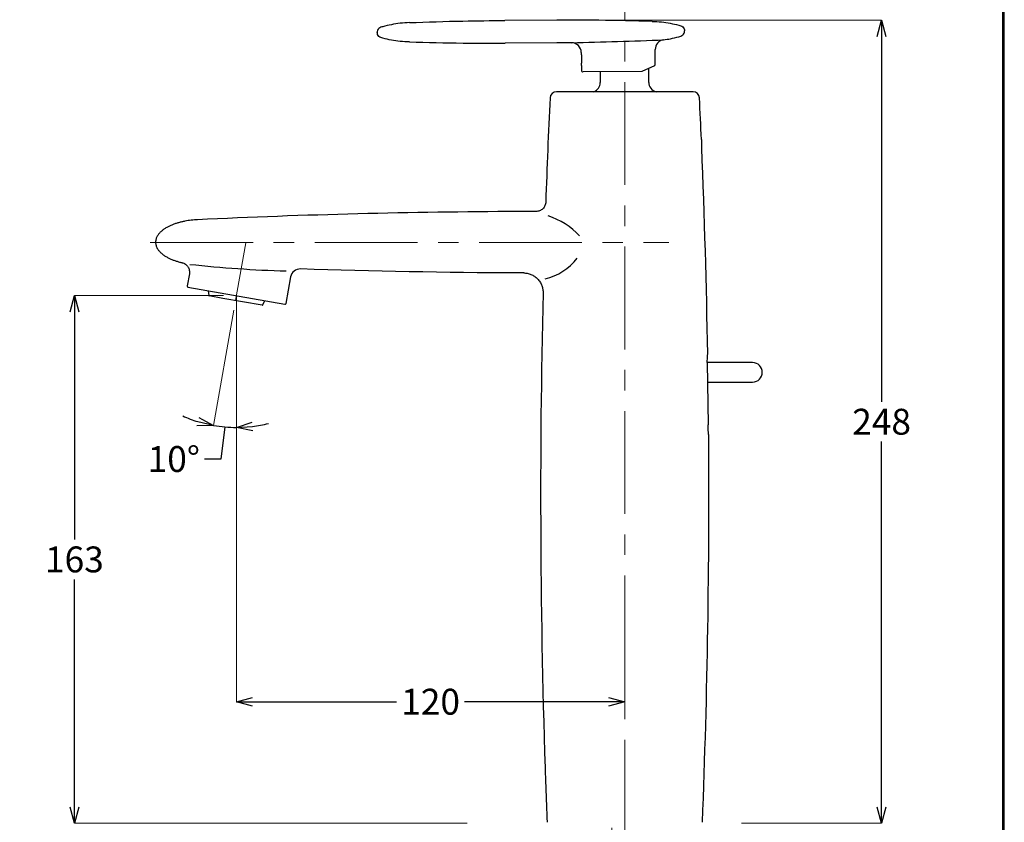
# Model space of a CAD drawing. Units: millimetres. Extents: x 2485 to 3085, y 611 to 1472.
# Drawn here: x 2781 to 3085, y 937 to 1185 of the extents above; entities that cross this region are included whole.
import ezdxf

# ---------------------------------------------------------------- set-up
doc = ezdxf.new("R2010")
doc.units = ezdxf.units.MM
doc.linetypes.add('CENTER', pattern=[50.8, 31.75, -6.35, 6.35, -6.35])
doc.layers.add('中心線', color=2, linetype='CENTER', lineweight=5)
doc.layers.add('標註線', color=7, linetype='Continuous', lineweight=9)
doc.layers.add('繪圖線', color=7, linetype='Continuous')
doc.layers.get('0').off()
doc.styles.get("Standard").update_dxf_attribs({"font": 'msjh.ttf', "height": 8})
doc.dimstyles.get("Standard").update_dxf_attribs({"dimtxt": 8, "dimasz": 5, "dimexe": 0, "dimexo": 3, "dimgap": 2, "dimtad": 0, "dimtih": 1, "dimtoh": 1, "dimdec": 1, "dimdsep": 46, "dimtxsty": 'Standard', "dimblk": 'OPEN30', "dimcen": 0.09, "dimadec": 0, "dimazin": 2, "dimtfac": 1, "dimtdec": 1, "dimtofl": 0, "dimtmove": 1, "dimatfit": 3, "dimldrblk": 'OPEN30', "dimfxl": 0, "dimtolj": 1, "dimtzin": 0, "dimlwe": 9, "dimarcsym": 0})

# ---------------------------------------------------------------- blocks, each defined once
blk = doc.blocks.new('_Open30')
at = {"color": 0, "linetype": 'ByBlock', "lineweight": -2}
for p, q in [((-1, 0.268), (0, 0)), ((0, 0), (-1, -0.268)), ((0, 0), (-1, 0))]:
    blk.add_line(p, q, dxfattribs=at)
blk = doc.blocks.new('*D10')
at = {"layer": '標註線', "color": 0, "lineweight": 9}
for p, q in [((2949.98, 1184.62), (3047.39, 1184.62)), ((3004.1, 936.53), (3047.39, 936.53))]:
    blk.add_line(p, q, dxfattribs=at)
at = {"layer": '標註線', "color": 0, "lineweight": -2}
for p, q in [((3047.39, 1179.62), (3047.39, 1066.71)), ((3047.39, 941.53), (3047.39, 1054.44))]:
    blk.add_line(p, q, dxfattribs=at)
at = {"layer": '標註線', "color": 0, "lineweight": -2, "xscale": 5, "yscale": 5, "zscale": 5}
for p, rotation in [((3047.39, 1184.62), 90), ((3047.39, 936.53), 270)]:
    blk.add_blockref('_Open30', p, dxfattribs=dict(at, rotation=rotation))
at = {"layer": '標註線', "color": 0, "insert": (3047.39, 1060.57), "char_height": 8, "attachment_point": 5}
blk.add_mtext('\\A1;248', dxfattribs=at)
blk = doc.blocks.new('*D11')
at = {"layer": '標註線', "color": 0, "lineweight": 9}
for p, q in [((2844.02, 1099.53), (2797.94, 1099.53)), ((2919.34, 936.53), (2797.94, 936.53))]:
    blk.add_line(p, q, dxfattribs=at)
at = {"layer": '標註線', "color": 0, "lineweight": -2}
for p, q in [((2797.94, 1094.53), (2797.94, 1024.18)), ((2797.94, 941.53), (2797.94, 1011.87))]:
    blk.add_line(p, q, dxfattribs=at)
at = {"layer": '標註線', "color": 0, "lineweight": -2, "xscale": 5, "yscale": 5, "zscale": 5}
for p, rotation in [((2797.94, 1099.53), 90), ((2797.94, 936.53), 270)]:
    blk.add_blockref('_Open30', p, dxfattribs=dict(at, rotation=rotation))
at = {"layer": '標註線', "color": 0, "insert": (2797.94, 1018.03), "char_height": 8, "attachment_point": 5}
blk.add_mtext('\\A1;163', dxfattribs=at)
blk = doc.blocks.new('*D12')
at = {"layer": '標註線', "color": 0, "lineweight": 9}
for p, q in [((2848.02, 1096.53), (2848.02, 974.07)), ((2968.02, 981.54), (2968.02, 974.07))]:
    blk.add_line(p, q, dxfattribs=at)
at = {"layer": '標註線', "color": 0, "lineweight": -2}
for p, q in [((2853.02, 974.07), (2897.53, 974.07)), ((2963.02, 974.07), (2918.52, 974.07))]:
    blk.add_line(p, q, dxfattribs=at)
at = {"layer": '標註線', "color": 0, "lineweight": -2, "xscale": 5, "yscale": 5, "zscale": 5, "rotation": 180}
blk.add_blockref('_Open30', (2848.02, 974.07), dxfattribs=at)
at = {"layer": '標註線', "color": 0, "lineweight": -2, "xscale": 5, "yscale": 5, "zscale": 5}
blk.add_blockref('_Open30', (2968.02, 974.07), dxfattribs=at)
at = {"layer": '標註線', "color": 0, "insert": (2908.02, 974.07), "char_height": 8, "attachment_point": 5}
blk.add_mtext('\\A1;120', dxfattribs=at)
blk = doc.blocks.new('*D13')
at = {"layer": '標註線', "color": 0, "lineweight": 9}
for p, q in [((2847.24, 1095.09), (2840.95, 1059.42)), ((2848.02, 1093.53), (2848.02, 1058.81))]:
    blk.add_line(p, q, dxfattribs=at)
at = {"layer": '標註線', "color": 0, "lineweight": -2}
for p, q in [((2844.47, 1058.96), (2843.17, 1049.05)), ((2843.17, 1049.05), (2838.17, 1049.05))]:
    blk.add_line(p, q, dxfattribs=at)
for start, end in [(245.9203, 252.9601), (260, 270), (277.0399, 284.0797)]:
    blk.add_arc((2848.02, 1099.53), 40.72, start, end, dxfattribs=at)
at = {"layer": '標註線', "color": 0, "lineweight": -2, "xscale": 5, "yscale": 5, "zscale": 5}
for p, rotation in [((2840.95, 1059.42), 346.4800660463237), ((2848.02, 1058.81), 183.5199339536713)]:
    blk.add_blockref('_Open30', p, dxfattribs=dict(at, rotation=rotation))
at = {"layer": '標註線', "color": 0, "insert": (2828.66, 1049.05), "char_height": 8, "attachment_point": 5}
blk.add_mtext('\\A1;10°', dxfattribs=at)

msp = doc.modelspace()

# ---------------------------------------------------------------- linework, layer by layer
at = {"layer": '中心線'}
for p, q in [((2968.02, 930.53), (2968.02, 1192.35)), ((2821.41, 1115.91), (2981.66, 1115.91)), ((2850.9, 1115.83), (2847.76, 1098.05)), ((2848.02, 1096.53), (2848.02, 1099.53)), ((2964.02, 750.92), (2964.02, 940.52))]:
    msp.add_line(p, q, dxfattribs=at)
at = {"layer": '繪圖線'}
for p, q in [((2946.98, 1184.62), (2930.98, 1184.54)), ((2947.02, 1177.62), (2931.02, 1177.54)), ((2977.45, 1171.03), (2977.43, 1175.57)), ((2954.61, 1170.66), (2954.61, 1169.16)), ((2973.31, 1168.75), (2955.12, 1168.66)), ((2960.42, 1168.69), (2960.43, 1165.35)), ((2977.17, 1170.57), (2973.31, 1168.75)), ((2975.43, 1165.42), (2975.41, 1169.74)), ((2989.12, 1162.53), (2946.93, 1162.53)), ((2833.47, 1106.27), (2832.81, 1102.51)), ((2863.34, 1097.13), (2864.78, 1105.3)), ((2833.05, 1102.16), (2862.99, 1096.89)), ((2839.26, 1101.02), (2839.47, 1099.53)), ((2843.86, 1098.69), (2839.55, 1099.44)), ((2855.95, 1096.55), (2843.86, 1098.69)), ((2856.06, 1096.6), (2856.76, 1097.93)), ((3007.52, 1078.83), (2993.52, 1078.83)), ((2993.52, 1078.83), (2993.75, 1059.63)), ((2993.59, 1072.83), (3007.52, 1072.83)), ((2943.57, 948.93), (2943.56, 948.93)), ((2943.61, 947.83), (2943.6, 947.83))]:
    msp.add_line(p, q, dxfattribs=at)
at = {"layer": '繪圖線', "lineweight": 30}
msp.add_lwpolyline([(2485.32, 611.39), (3085.31, 611.39), (3085.31, 1472.4), (2485.32, 1472.4)], close=True, dxfattribs=at)
at = {"layer": '繪圖線', "color": 0}
msp.add_lwpolyline([(3084.86, 710.07), (3084.86, 1471.95), (2485.77, 1471.95), (2485.77, 710.07)], close=True, dxfattribs=at)
at = {"layer": '繪圖線', "flags": 128}
msp.add_lwpolyline([(2943.56, 948.93), (2943.57, 948.79), (2943.57, 948.65), (2943.58, 948.51), (2943.58, 948.38), (2943.59, 948.24), (2943.59, 948.1), (2943.6, 947.96), (2943.6, 947.83)], dxfattribs=at)
at = {"layer": '繪圖線'}
for centre, radius, start, end in [((2951.59, 1174.65), 3, 0.0642, 90.5863), ((2904.64, 3090.63), 1913.55, 271.4058, 272.25804), ((2980.43, 1175.59), 3, 97.6089, 180.293), ((2955.11, 1169.16), 0.5, 180.293, 270.293), ((2976.95, 1171.03), 0.5, 295.293, 0.293), ((2978.43, 1165.44), 3, 180.293, 256.2045), ((2946.93, 1160.53), 2, 90, 177.2796), ((2957.43, 1165.33), 3, 290.7132, 0.293), ((2989.12, 1160.53), 2, 2.7204, 90), ((5523.16, 1038.12), 2581.14, 177.27963, 177.99495), ((412.88, 1038.12), 2581.14, 2.43495, 2.72037), ((412.88, 1038.12), 2581.14, 0.96365, 2.37941), ((2936.67, 1101.42), 24.02, 43.6014, 71.2953), ((2939.3, 1121.87), 17.67, 283.3374, 322.5025), ((2875.79, 1504.62), 397.67, 263.9082, 268.2084), ((2867.73, 1104.78), 3, 88.1054, 170), ((2833.1, 1102.46), 0.3, 170, 260), ((2839.57, 1099.54), 0.1, 187.9044, 260), ((5523.16, 1038.12), 2581.14, 178.61754, 181.98023), ((2855.97, 1096.65), 0.1, 260, 332.0956), ((2863.04, 1097.18), 0.3, 260, 350), ((3007.52, 1075.83), 3, 0, 90), ((3007.52, 1075.83), 3, 270, 0), ((412.88, 1038.12), 2581.14, 357.75074, 0.40866), ((5523.16, 1038.12), 2581.14, 182.00466, 182.24926)]:
    msp.add_arc(centre, radius, start, end, dxfattribs=at)
for points, knots in [([(2901.49, 1183.89), (2900.51, 1183.83), (2898.64, 1183.72), (2895.89, 1183.28), (2893.92, 1182.79), (2892.62, 1182.46), (2892, 1182.12), (2891.59, 1181.53), (2891.53, 1181.07), (2891.5, 1180.83)], [0, 0, 0, 0, 0.263965, 0.508978, 0.752151, 0.81333, 0.874054, 0.937452, 1, 1, 1, 1]), ([(2901.49, 1183.89), (2906.99, 1184.07), (2916.82, 1184.41), (2926.66, 1184.5), (2930.98, 1184.54)], [0, 0, 0, 0, 0.559778, 1, 1, 1, 1]), ([(2976.49, 1184.27), (2970.98, 1184.4), (2961.15, 1184.64), (2951.31, 1184.62), (2946.98, 1184.62)], [0, 0, 0, 0, 0.559778, 1, 1, 1, 1]), ([(2976.49, 1184.27), (2977.46, 1184.22), (2979.34, 1184.13), (2982.09, 1183.72), (2984.06, 1183.25), (2985.37, 1182.93), (2985.99, 1182.61), (2986.4, 1182.02), (2986.47, 1181.55), (2986.5, 1181.32)], [0, 0, 0, 0, 0.263965, 0.508978, 0.752151, 0.81333, 0.874054, 0.937452, 1, 1, 1, 1]), ([(2901.52, 1177.89), (2900.55, 1177.93), (2898.67, 1178.02), (2895.92, 1178.43), (2893.94, 1178.9), (2892.63, 1179.22), (2892.02, 1179.55), (2891.6, 1180.14), (2891.54, 1180.6), (2891.5, 1180.83)], [0, 0, 0, 0, 0.263965, 0.508978, 0.752151, 0.81333, 0.874054, 0.937452, 1, 1, 1, 1]), ([(2980.03, 1178.56), (2980.73, 1178.67), (2982.31, 1178.91), (2984.08, 1179.36), (2985.39, 1179.69), (2986, 1180.03), (2986.41, 1180.62), (2986.47, 1181.09), (2986.5, 1181.32)], [0, 0, 0, 0, 0.2792407, 0.6361886, 0.7259916, 0.8151269, 0.9081879, 1, 1, 1, 1]), ([(2901.52, 1177.89), (2907.02, 1177.75), (2916.86, 1177.52), (2926.69, 1177.53), (2931.02, 1177.54)], [0, 0, 0, 0, 0.559778, 1, 1, 1, 1]), ([(2951.56, 1177.65), (2950.71, 1177.65), (2949.2, 1177.63), (2947.68, 1177.62), (2947.02, 1177.62)], [0, 0, 0, 0, 0.561388, 1, 1, 1, 1]), ([(2954.61, 1170.66), (2954.61, 1170.69), (2954.62, 1170.75), (2954.7, 1171.2), (2954.76, 1171.76), (2954.78, 1172.26), (2954.79, 1172.66), (2954.78, 1173.05), (2954.75, 1173.55), (2954.68, 1174.11), (2954.6, 1174.56), (2954.59, 1174.63), (2954.59, 1174.66)], [0, 0, 0, 0, 0.126721, 0.252617, 0.376551, 0.438604, 0.499719, 0.560695, 0.622878, 0.746741, 0.872689, 1, 1, 1, 1]), ([(2991.69, 1147.78), (2991.69, 1147.78), (2991.69, 1147.77), (2991.69, 1147.74), (2991.69, 1147.71), (2991.69, 1147.62), (2991.69, 1147.52), (2991.69, 1147.29), (2991.69, 1147.15), (2991.7, 1146.85), (2991.7, 1146.69), (2991.72, 1146.36), (2991.73, 1146.2), (2991.75, 1145.9), (2991.76, 1145.76), (2991.77, 1145.53), (2991.78, 1145.43), (2991.79, 1145.31), (2991.8, 1145.28), (2991.8, 1145.28)], [0, 0, 0, 0, 0.0625, 0.0625, 0.125, 0.125, 0.25, 0.25, 0.375, 0.375, 0.5, 0.5, 0.625, 0.625, 0.75, 0.75, 0.875, 0.875, 1, 1, 1, 1]), ([(2943.6, 1128.42), (2943.59, 1128.08), (2943.51, 1127.71), (2943.21, 1126.99), (2942.98, 1126.65), (2942.4, 1126.09), (2942.05, 1125.87), (2941.33, 1125.59), (2940.96, 1125.53), (2940.61, 1125.53)], [0, 0, 0, 0, 0.25, 0.25, 0.5, 0.5, 0.75, 0.75, 1, 1, 1, 1]), ([(2836.02, 1122.99), (2835.36, 1122.96), (2834.04, 1122.85), (2832.4, 1122.6), (2831.1, 1122.32), (2830.14, 1122.07), (2829.19, 1121.78), (2828.25, 1121.43), (2827.34, 1121.04), (2826.46, 1120.58), (2825.61, 1120.05), (2824.82, 1119.44), (2824.12, 1118.74), (2823.53, 1117.94), (2823.19, 1117.17), (2823.05, 1116.52), (2823.02, 1116.19), (2823.02, 1115.86), (2823.05, 1115.53), (2823.19, 1114.88), (2823.53, 1114.12), (2824.12, 1113.31), (2824.82, 1112.61), (2825.61, 1112), (2826.46, 1111.47), (2827.34, 1111.01), (2828.25, 1110.62), (2829.19, 1110.27), (2830.14, 1109.98), (2830.81, 1109.8), (2831.17, 1109.72), (2831.2, 1109.71)], [0, 0, 0, 0, 0.0624992, 0.1249984, 0.1562479, 0.1874975, 0.2187471, 0.2499967, 0.2812463, 0.3124959, 0.3437455, 0.3749951, 0.4062446, 0.4374942, 0.4687438, 0.4843686, 0.4999934, 0.4999934, 0.5156186, 0.5312438, 0.5624942, 0.5937446, 0.6249951, 0.6562455, 0.6874959, 0.7187463, 0.7499967, 0.7812471, 0.8124975, 0.8437479, 0.8468471, 0.8468471, 0.8468471, 0.8468471]), ([(2940.61, 1125.53), (2938.74, 1125.52), (2903.87, 1125.42), (2868.99, 1124.55), (2836.02, 1122.99)], [0.2076156, 0.2076156, 0.2076156, 0.2076156, 0.25, 1, 1, 1, 1]), ([(2831.2, 1109.71), (2831.38, 1109.67), (2831.56, 1109.61), (2831.91, 1109.46), (2832.08, 1109.36), (2832.39, 1109.14), (2832.53, 1109.02), (2832.8, 1108.75), (2832.92, 1108.6), (2833.12, 1108.29), (2833.21, 1108.12), (2833.36, 1107.77), (2833.42, 1107.59), (2833.53, 1107.03), (2833.54, 1106.65), (2833.47, 1106.27)], [0, 0, 0, 0, 0.125, 0.125, 0.25, 0.25, 0.375, 0.375, 0.5, 0.5, 0.625, 0.625, 0.75, 0.75, 1, 1, 1, 1]), ([(2936.8, 1106.53), (2936.2, 1106.53), (2913.21, 1106.62), (2890.22, 1107.04), (2867.83, 1107.78)], [0.2365089, 0.2365089, 0.2365089, 0.2365089, 0.25, 0.7588789, 0.7588789, 0.7588789, 0.7588789]), ([(2936.8, 1106.53), (2937.15, 1106.53), (2937.52, 1106.5), (2938.27, 1106.36), (2938.65, 1106.25), (2939.4, 1105.94), (2939.77, 1105.75), (2940.46, 1105.29), (2940.78, 1105.02), (2941.37, 1104.42), (2941.63, 1104.08), (2942.07, 1103.38), (2942.25, 1103.01), (2942.54, 1102.25), (2942.64, 1101.87), (2942.76, 1101.12), (2942.78, 1100.75), (2942.77, 1100.39)], [0, 0, 0, 0, 0.125, 0.125, 0.25, 0.25, 0.375, 0.375, 0.5, 0.5, 0.625, 0.625, 0.75, 0.75, 0.875, 0.875, 1, 1, 1, 1]), ([(2993.52, 1078.83), (2993.52, 1079.04), (2993.52, 1079.59), (2993.56, 1080.39), (2993.61, 1081.09), (2993.65, 1081.47), (2993.66, 1081.51), (2993.66, 1081.53)], [0, 0, 0, 0, 0.141682, 0.374643, 0.608485, 0.843168, 1, 1, 1, 1]), ([(2993.96, 1056.53), (2993.96, 1056.53), (2993.95, 1056.55), (2993.94, 1056.62), (2993.94, 1056.68), (2993.92, 1056.84), (2993.91, 1056.93), (2993.88, 1057.16), (2993.87, 1057.29), (2993.84, 1057.58), (2993.83, 1057.73), (2993.81, 1058.07), (2993.79, 1058.25), (2993.77, 1058.62), (2993.76, 1058.82), (2993.75, 1059.22), (2993.75, 1059.42), (2993.75, 1059.63)], [0, 0, 0, 0, 0.125, 0.125, 0.25, 0.25, 0.375, 0.375, 0.5, 0.5, 0.625, 0.625, 0.75, 0.75, 0.875, 0.875, 1, 1, 1, 1])]:
    msp.add_open_spline(points, degree=3, knots=knots, dxfattribs=at)

# ---------------------------------------------------------------- dimensions: what is measured, and where the dimension line sits
at = {"layer": '標註線'}
dim = msp.add_linear_dim(base=(3047.39, 936.53), p1=(2946.98, 1184.62), p2=(3001.1, 936.53), angle=90, text='248', dimstyle='Standard', dxfattribs=at)
dim.commit()
dim.dimension.update_dxf_attribs({"geometry": '*D10', "text_midpoint": (3047.39, 1060.57)})
dim = msp.add_angular_dim_2l(base=(2845.65, 1058.87), line1=((2848.02, 1096.53), (2848.02, 1099.53)), line2=((2850.9, 1115.83), (2847.76, 1098.05)), dimstyle='Standard', dxfattribs=at)
dim.commit()
dim.dimension.update_dxf_attribs({"geometry": '*D13', "text_midpoint": (2828.66, 1049.05)})
dim = msp.add_linear_dim(base=(2797.94, 936.53), p1=(2847.02, 1099.53), p2=(2922.34, 936.53), angle=90, dimstyle='Standard', dxfattribs=at)
dim.commit()
dim.dimension.update_dxf_attribs({"geometry": '*D11', "text_midpoint": (2797.94, 1018.03)})
dim = msp.add_linear_dim(base=(2968.02, 974.07), p1=(2848.02, 1099.53), p2=(2968.02, 984.54), dimstyle='Standard', dxfattribs=at)
dim.commit()
dim.dimension.update_dxf_attribs({"geometry": '*D12', "text_midpoint": (2908.02, 974.07)})

doc.saveas('drawing.dxf')
